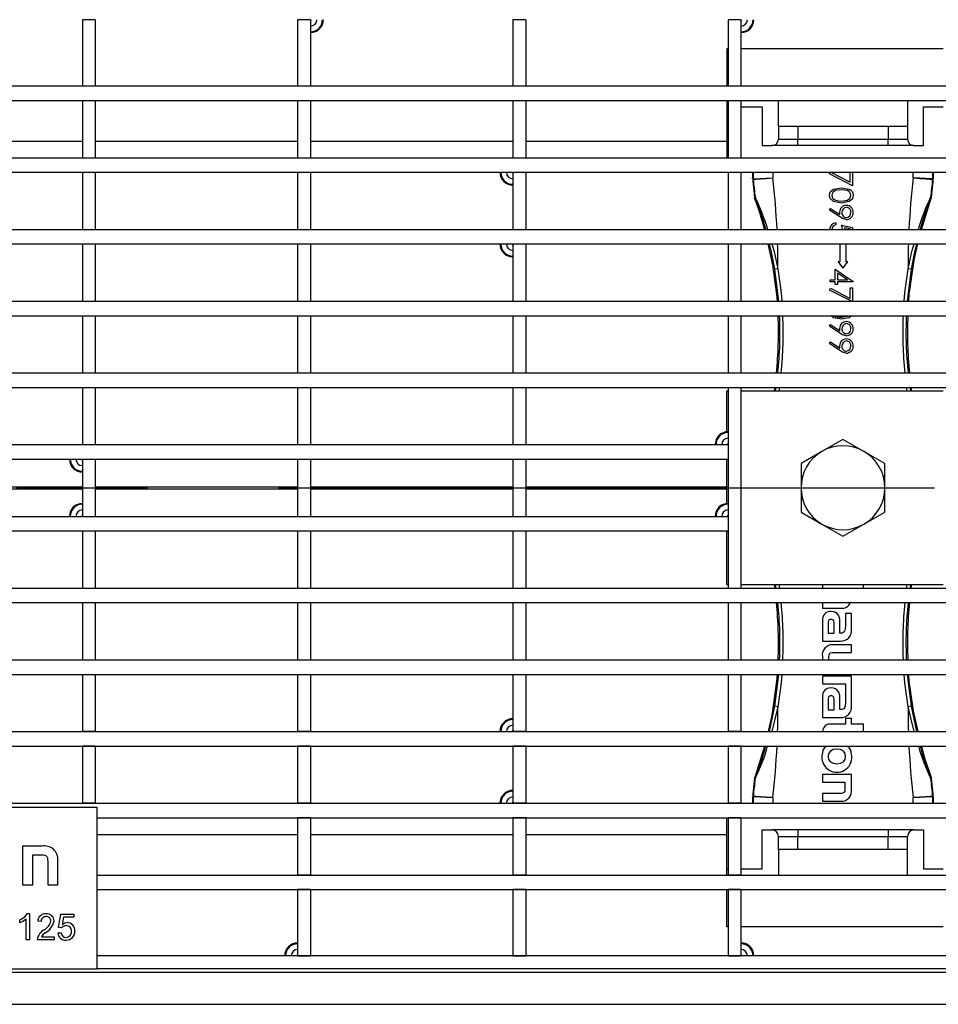
# Model space of a CAD drawing. Units: millimetres. Extents: x 56 to 3304, y 56 to 2320.
# Drawn here: x 748 to 890, y 262 to 415 of the extents above; entities that cross this region are included whole.
import ezdxf

# ---------------------------------------------------------------- set-up
doc = ezdxf.new("R2010")
doc.units = ezdxf.units.MM
doc.header["$LTSCALE"] = 8
doc.linetypes.add('CENTERX2', pattern=[20.32, 12.7, -2.54, 2.54, -2.54])
doc.layers.add('HAURATON_CENTERLINE', color=60, linetype='CENTERX2')
doc.layers.add('HAURATON_DIMENSIONING', color=1, linetype='Continuous')
doc.layers.add('HAURATON_PRODUCT_CONTOUR', color=7, linetype='Continuous', lineweight=25)
doc.styles.add('SLDTEXTSTYLE2', font='ARIAL.TTF', dxfattribs={"width": 0.948})
doc.dimstyles.new('SLDDIMSTYLE0', dxfattribs={"dimtxt": 28, "dimasz": 28, "dimexe": 0, "dimexo": 0.0625, "dimgap": 7, "dimtad": 1, "dimdec": 0, "dimrnd": 1e-09, "dimzin": 12, "dimdsep": 46, "dimtxsty": 'SLDTEXTSTYLE2', "dimsah": 1, "dimcen": 0.09, "dimadec": 0, "dimazin": 3, "dimtfac": 1, "dimtdec": 0, "dimtofl": 0, "dimtmove": 0, "dimatfit": 3, "dimfxl": 1, "dimfrac": 2, "dimtolj": 1, "dimtzin": 12, "dimarcsym": 0})

# ---------------------------------------------------------------- blocks, each defined once
blk = doc.blocks.new('_D_3')
at = {"layer": 'HAURATON_DIMENSIONING'}
for p, q in [((843.11, 563.17), (907.28, 563.17)), ((907.28, 507.37), (843.11, 507.37)), ((625.19, 342.18), (625.19, 504.21)), ((1125.19, 422.18), (1125.19, 504.21)), ((625.19, 496.21), (1125.19, 496.21))]:
    blk.add_line(p, q, dxfattribs=at)
for centre, start, end in [((843.11, 535.27), 90, 270), ((907.28, 535.27), 270, 90)]:
    blk.add_arc(centre, 27.9, start, end, dxfattribs=at)
for points in [[(625.19, 496.21), (653.19, 491.9), (653.19, 500.51)], [(1125.19, 496.21), (1097.19, 500.51), (1097.19, 491.9)]]:
    blk.add_solid(points, dxfattribs=at)
at = {"layer": 'HAURATON_DIMENSIONING', "insert": (843.11, 549.88), "char_height": 28, "attachment_point": 1, "style": 'SLDTEXTSTYLE2'}
blk.add_mtext('500', dxfattribs=at)

msp = doc.modelspace()

# ---------------------------------------------------------------- linework, layer by layer
at = {"layer": 'HAURATON_CENTERLINE'}
msp.add_line((625.19, 342.18), (1625.19, 342.18), dxfattribs=at)
at = {"layer": 'HAURATON_PRODUCT_CONTOUR'}
for p, q in [((759.34, 414.68), (757.34, 414.68)), ((757.34, 414.68), (757.34, 404.41)), ((759.34, 414.68), (759.34, 404.41)), ((792.69, 414.68), (790.69, 414.68)), ((790.69, 414.68), (790.69, 404.41)), ((792.69, 414.68), (792.69, 404.41)), ((826.04, 414.68), (824.04, 414.68)), ((824.04, 414.68), (824.04, 404.41)), ((826.04, 414.68), (826.04, 404.41)), ((859.39, 414.68), (857.39, 414.68)), ((857.39, 414.68), (857.39, 404.41)), ((859.39, 414.68), (859.39, 404.41)), ((857.19, 410.18), (857.19, 404.41)), ((857.39, 410.18), (857.19, 410.18)), ((890.74, 410.18), (859.39, 410.18)), ((626.19, 404.41), (1624.19, 404.41)), ((757.34, 404.41), (759.34, 404.41)), ((790.69, 404.41), (792.69, 404.41)), ((824.04, 404.41), (826.04, 404.41)), ((857.39, 404.41), (859.39, 404.41)), ((626.19, 402.16), (1624.19, 402.16)), ((757.34, 402.16), (759.34, 402.16)), ((757.34, 402.16), (757.34, 393.3)), ((759.34, 402.16), (759.34, 393.3)), ((790.69, 402.16), (792.69, 402.16)), ((790.69, 402.16), (790.69, 393.3)), ((792.69, 402.16), (792.69, 393.3)), ((824.04, 402.16), (826.04, 402.16)), ((824.04, 402.16), (824.04, 393.3)), ((826.04, 402.16), (826.04, 393.3)), ((857.19, 402.16), (857.19, 395.86)), ((857.19, 401.18), (857.39, 401.18)), ((857.39, 402.16), (859.39, 402.16)), ((857.39, 402.16), (857.39, 393.3)), ((859.39, 402.16), (859.39, 393.3)), ((859.39, 401.18), (862.69, 401.18)), ((862.69, 401.18), (862.69, 395.18)), ((865.19, 398.18), (865.19, 402.16)), ((885.19, 402.16), (885.19, 398.18)), ((887.69, 401.18), (890.74, 401.18)), ((887.69, 395.18), (887.69, 401.18)), ((865.19, 398.18), (865.19, 396.18)), ((865.19, 398.18), (868.19, 398.18)), ((868.19, 398.18), (868.19, 396.18)), ((868.19, 398.18), (882.19, 398.18)), ((882.19, 398.18), (882.19, 396.18)), ((882.19, 398.18), (885.19, 398.18)), ((885.19, 398.18), (885.19, 396.18)), ((725.99, 395.86), (757.34, 395.86)), ((759.34, 395.86), (790.69, 395.86)), ((792.69, 395.86), (824.04, 395.86)), ((826.04, 395.86), (857.19, 395.86)), ((857.19, 395.86), (857.19, 393.3)), ((862.69, 395.18), (864.19, 395.18)), ((868.19, 395.18), (864.19, 395.18)), ((865.19, 396.18), (868.19, 396.18)), ((868.19, 395.18), (868.19, 396.18)), ((868.19, 396.18), (882.19, 396.18)), ((882.19, 395.18), (868.19, 395.18)), ((882.19, 396.18), (885.19, 396.18)), ((882.19, 395.18), (882.19, 396.18)), ((886.19, 395.18), (882.19, 395.18)), ((886.19, 395.18), (887.69, 395.18)), ((626.19, 393.3), (1624.19, 393.3)), ((757.34, 393.3), (759.34, 393.3)), ((790.69, 393.3), (792.69, 393.3)), ((824.04, 393.3), (826.04, 393.3)), ((857.39, 393.3), (859.39, 393.3)), ((626.19, 391.05), (1624.19, 391.05)), ((757.34, 391.05), (759.34, 391.05)), ((757.34, 391.05), (757.34, 382.19)), ((759.34, 391.05), (759.34, 382.19)), ((790.69, 391.05), (792.69, 391.05)), ((790.69, 391.05), (790.69, 382.19)), ((792.69, 391.05), (792.69, 382.19)), ((824.04, 391.05), (826.04, 391.05)), ((824.04, 391.05), (824.04, 382.19)), ((826.04, 391.05), (826.04, 382.19)), ((857.39, 391.05), (859.39, 391.05)), ((857.39, 391.05), (857.39, 382.19)), ((859.39, 391.05), (859.39, 382.19)), ((861.32, 390.03), (861.32, 391.05)), ((864.32, 391.05), (864.32, 390.17)), ((873.1, 390.81), (873.23, 391.05)), ((876.69, 388.97), (873.1, 390.81)), ((873.32, 391.05), (876.33, 389.5)), ((876.33, 389.5), (876.33, 391.05)), ((876.69, 391.05), (876.69, 388.97)), ((886.07, 390.17), (886.07, 391.05)), ((889.07, 391.05), (889.07, 390.03)), ((861.2, 389.96), (861.24, 389.63)), ((889.15, 389.63), (889.18, 389.96)), ((861.48, 387.15), (861.61, 387.18)), ((861.64, 387.05), (861.51, 387.02)), ((887.36, 382.19), (888.87, 387.02)), ((888.87, 387.02), (888.75, 387.05)), ((888.78, 387.18), (888.9, 387.15)), ((873.1, 385.2), (873.28, 385.45)), ((874.68, 384.12), (873.1, 385.2)), ((873.28, 385.45), (874.7, 384.48)), ((874.09, 383.23), (874.09, 382.91)), ((874.94, 382.87), (876.69, 382.51)), ((626.19, 382.19), (1624.19, 382.19)), ((757.34, 382.19), (759.34, 382.19)), ((790.69, 382.19), (792.69, 382.19)), ((824.04, 382.19), (826.04, 382.19)), ((857.39, 382.19), (859.39, 382.19)), ((876.33, 382.26), (875.41, 382.45)), ((876.33, 382.19), (876.33, 382.26)), ((876.69, 382.51), (876.69, 382.19)), ((626.19, 379.94), (1624.19, 379.94)), ((757.34, 379.94), (759.34, 379.94)), ((757.34, 379.94), (757.34, 371.08)), ((759.34, 379.94), (759.34, 371.08)), ((790.69, 379.94), (792.69, 379.94)), ((790.69, 379.94), (790.69, 371.08)), ((792.69, 379.94), (792.69, 371.08)), ((824.04, 379.94), (826.04, 379.94)), ((824.04, 379.94), (824.04, 371.08)), ((826.04, 379.94), (826.04, 371.08)), ((857.39, 379.94), (859.39, 379.94)), ((857.39, 379.94), (857.39, 371.08)), ((859.39, 379.94), (859.39, 371.08)), ((863.55, 379.94), (864.28, 376.71)), ((874.69, 379.94), (874.69, 377.18)), ((875.69, 377.18), (875.69, 379.94)), ((864.28, 376.71), (864.91, 372.13)), ((874.44, 377.18), (875.19, 376.18)), ((874.69, 377.18), (874.44, 377.18)), ((875.19, 376.18), (875.94, 377.18)), ((875.94, 377.18), (875.69, 377.18)), ((885.47, 372.13), (886.1, 376.71)), ((865.11, 376.1), (864.62, 376.02)), ((874, 374.38), (874, 376.04)), ((874, 376.04), (876.78, 374.13)), ((875.88, 374.38), (874.36, 375.43)), ((874.36, 375.43), (874.36, 374.38)), ((885.76, 376.02), (885.27, 376.1)), ((873.19, 374.07), (873.19, 374.38)), ((873.19, 374.38), (874, 374.38)), ((874, 374.07), (873.19, 374.07)), ((874, 373.66), (874, 374.07)), ((874.36, 373.66), (874, 373.66)), ((874.36, 374.38), (875.88, 374.38)), ((876.78, 374.07), (874.36, 374.07)), ((874.36, 374.07), (874.36, 373.66)), ((876.78, 374.13), (876.78, 374.07)), ((864.91, 372.13), (865.01, 371.08)), ((873.1, 372.81), (873.25, 373.08)), ((876.49, 371.08), (873.1, 372.81)), ((873.25, 373.08), (876.33, 371.5)), ((876.33, 371.5), (876.33, 373.13)), ((876.33, 373.13), (876.69, 373.13)), ((876.69, 373.13), (876.69, 371.08)), ((885.38, 371.08), (885.47, 372.13)), ((626.19, 371.08), (1624.19, 371.08)), ((757.34, 371.08), (759.34, 371.08)), ((790.69, 371.08), (792.69, 371.08)), ((824.04, 371.08), (826.04, 371.08)), ((857.39, 371.08), (859.39, 371.08)), ((626.19, 368.83), (1624.19, 368.83)), ((757.34, 368.83), (759.34, 368.83)), ((757.34, 368.83), (757.34, 359.97)), ((759.34, 368.83), (759.34, 359.97)), ((790.69, 368.83), (792.69, 368.83)), ((790.69, 368.83), (790.69, 359.97)), ((792.69, 368.83), (792.69, 359.97)), ((824.04, 368.83), (826.04, 368.83)), ((824.04, 368.83), (824.04, 359.97)), ((826.04, 368.83), (826.04, 359.97)), ((857.39, 368.83), (859.39, 368.83)), ((857.39, 368.83), (857.39, 359.97)), ((859.39, 368.83), (859.39, 359.97)), ((873.9, 368.83), (874.06, 368.73)), ((873.1, 367.2), (873.28, 367.45)), ((874.68, 366.12), (873.1, 367.2)), ((873.28, 367.45), (874.7, 366.48)), ((873.1, 364.51), (873.28, 364.76)), ((874.68, 363.43), (873.1, 364.51)), ((873.28, 364.76), (874.7, 363.79)), ((626.19, 359.97), (1624.19, 359.97)), ((757.34, 359.97), (759.34, 359.97)), ((790.69, 359.97), (792.69, 359.97)), ((824.04, 359.97), (826.04, 359.97)), ((857.39, 359.97), (859.39, 359.97)), ((626.19, 357.72), (1624.19, 357.72)), ((757.34, 357.72), (759.34, 357.72)), ((757.34, 357.72), (757.34, 348.86)), ((759.34, 357.72), (759.34, 348.86)), ((790.69, 357.72), (792.69, 357.72)), ((790.69, 357.72), (790.69, 348.86)), ((792.69, 357.72), (792.69, 348.86)), ((824.04, 357.72), (826.04, 357.72)), ((824.04, 357.72), (824.04, 348.86)), ((826.04, 357.72), (826.04, 348.86)), ((857.19, 350.85), (857.19, 357.18)), ((857.19, 357.18), (857.39, 357.18)), ((857.39, 357.72), (859.39, 357.72)), ((857.39, 357.72), (857.39, 326.64)), ((859.39, 357.72), (859.39, 326.64)), ((859.39, 357.18), (890.74, 357.18)), ((864.61, 357.72), (864.53, 357.18)), ((885.86, 357.18), (885.78, 357.72)), ((875.19, 349.68), (871.94, 347.81)), ((878.44, 347.81), (875.19, 349.68)), ((626.19, 348.86), (857.39, 348.86)), ((757.34, 348.86), (759.34, 348.86)), ((790.69, 348.86), (792.69, 348.86)), ((824.04, 348.86), (826.04, 348.86)), ((857.39, 348.86), (857.39, 348.86)), ((857.39, 348.86), (857.39, 346.61)), ((871.94, 347.81), (868.69, 345.93)), ((881.69, 345.93), (878.44, 347.81)), ((626.19, 346.61), (857.39, 346.61)), ((757.34, 346.61), (759.34, 346.61)), ((757.34, 346.61), (757.34, 337.75)), ((759.34, 346.61), (759.34, 337.75)), ((790.69, 346.61), (792.69, 346.61)), ((790.69, 346.61), (790.69, 337.75)), ((792.69, 346.61), (792.69, 337.75)), ((824.04, 346.61), (826.04, 346.61)), ((824.04, 346.61), (824.04, 337.75)), ((826.04, 346.61), (826.04, 337.75)), ((857.19, 339.74), (857.19, 346.61)), ((868.69, 345.93), (868.69, 342.18)), ((881.69, 342.18), (881.69, 345.93)), ((725.99, 342.31), (757.34, 342.31)), ((725.99, 342.04), (757.34, 342.04)), ((759.34, 342.31), (790.69, 342.31)), ((759.34, 342.04), (790.69, 342.04)), ((792.69, 342.31), (824.04, 342.31)), ((792.69, 342.04), (824.04, 342.04)), ((826.04, 342.31), (857.19, 342.31)), ((826.04, 342.04), (857.19, 342.04)), ((868.69, 342.18), (868.69, 338.42)), ((881.69, 338.42), (881.69, 342.18)), ((626.19, 337.75), (857.39, 337.75)), ((757.34, 337.75), (759.34, 337.75)), ((790.69, 337.75), (792.69, 337.75)), ((824.04, 337.75), (826.04, 337.75)), ((857.39, 337.75), (857.39, 337.75)), ((857.39, 337.75), (857.39, 335.5)), ((868.69, 338.42), (871.94, 336.55)), ((878.44, 336.55), (881.69, 338.42)), ((871.94, 336.55), (875.19, 334.67)), ((875.19, 334.67), (878.44, 336.55)), ((626.19, 335.5), (857.39, 335.5)), ((757.34, 335.5), (759.34, 335.5)), ((757.34, 335.5), (757.34, 326.64)), ((759.34, 335.5), (759.34, 326.64)), ((790.69, 335.5), (792.69, 335.5)), ((790.69, 335.5), (790.69, 326.64)), ((792.69, 335.5), (792.69, 326.64)), ((824.04, 335.5), (826.04, 335.5)), ((824.04, 335.5), (824.04, 326.64)), ((826.04, 335.5), (826.04, 326.64)), ((857.19, 327.18), (857.19, 335.5)), ((626.19, 326.64), (1624.19, 326.64)), ((757.34, 326.64), (759.34, 326.64)), ((790.69, 326.64), (792.69, 326.64)), ((824.04, 326.64), (826.04, 326.64)), ((857.19, 327.18), (857.39, 327.18)), ((857.39, 326.64), (859.39, 326.64)), ((859.39, 327.18), (890.74, 327.18)), ((864.53, 327.18), (864.61, 326.64)), ((872, 327.18), (872, 326.64)), ((878.39, 326.64), (878.39, 327.18)), ((885.78, 326.64), (885.86, 327.18)), ((626.19, 324.39), (1624.19, 324.39)), ((757.34, 324.39), (759.34, 324.39)), ((757.34, 324.39), (757.34, 315.53)), ((759.34, 324.39), (759.34, 315.53)), ((790.69, 324.39), (792.69, 324.39)), ((790.69, 324.39), (790.69, 315.53)), ((792.69, 324.39), (792.69, 315.53)), ((824.04, 324.39), (826.04, 324.39)), ((824.04, 324.39), (824.04, 315.53)), ((826.04, 324.39), (826.04, 315.53)), ((857.39, 324.39), (859.39, 324.39)), ((857.39, 324.39), (857.39, 315.53)), ((859.39, 324.39), (859.39, 315.53)), ((872, 324.39), (872, 323.53)), ((872, 323.53), (874.85, 323.53)), ((875.56, 322.72), (875.56, 320.74)), ((876.49, 322.72), (875.56, 322.72)), ((876.49, 320.28), (876.49, 322.72)), ((872, 321.62), (872, 318.43)), ((872.9, 321.14), (872.9, 319.65)), ((873.83, 319.65), (873.83, 321.05)), ((874.73, 319.66), (874.73, 321.22)), ((872.9, 319.65), (873.83, 319.65)), ((874.84, 319.66), (874.73, 319.66)), ((872, 318.43), (874.81, 318.43)), ((876.49, 317.85), (873.64, 317.85)), ((876.49, 316.67), (876.49, 317.85)), ((872, 315.98), (872, 315.53)), ((872.99, 315.53), (872.99, 315.89)), ((873.74, 316.67), (876.49, 316.67)), ((626.19, 315.53), (1624.19, 315.53)), ((757.34, 315.53), (759.34, 315.53)), ((790.69, 315.53), (792.69, 315.53)), ((824.04, 315.53), (826.04, 315.53)), ((857.39, 315.53), (859.39, 315.53)), ((626.19, 313.28), (1624.19, 313.28)), ((757.34, 313.28), (759.34, 313.28)), ((757.34, 313.28), (757.34, 304.42)), ((759.34, 313.28), (759.34, 304.42)), ((790.69, 313.28), (792.69, 313.28)), ((790.69, 313.28), (790.69, 304.42)), ((792.69, 313.28), (792.69, 304.42)), ((824.04, 313.28), (826.04, 313.28)), ((824.04, 313.28), (824.04, 304.42)), ((826.04, 313.28), (826.04, 304.42)), ((857.39, 313.28), (859.39, 313.28)), ((857.39, 313.28), (857.39, 304.42)), ((859.39, 313.28), (859.39, 304.42)), ((865.01, 313.28), (864.91, 312.23)), ((872, 312.98), (872, 311.8)), ((876.49, 312.98), (872, 312.98)), ((876.49, 308.44), (876.49, 312.98)), ((885.47, 312.23), (885.38, 313.28)), ((864.91, 312.23), (864.28, 307.64)), ((872, 311.8), (875.56, 311.8)), ((875.56, 311.8), (875.56, 310.85)), ((886.1, 307.64), (885.47, 312.23)), ((872, 309.78), (872, 306.59)), ((875.56, 310.85), (875.56, 308.89)), ((875.56, 310.85), (875.56, 310.85)), ((863.8, 304.42), (864.62, 308.34)), ((865.11, 308.25), (864.16, 304.42)), ((865.11, 308.25), (864.62, 308.34)), ((872.9, 309.3), (872.9, 307.81)), ((873.83, 307.81), (873.83, 309.21)), ((874.73, 307.82), (874.73, 309.38)), ((885.76, 308.34), (885.27, 308.25)), ((886.22, 304.42), (885.27, 308.25)), ((885.76, 308.34), (886.59, 304.42)), ((872, 306.59), (874.81, 306.59)), ((872.9, 307.81), (873.83, 307.81)), ((874.84, 307.82), (874.73, 307.82)), ((886.83, 304.42), (886.1, 307.64)), ((875.6, 305.58), (873.4, 305.58)), ((875.6, 306.42), (875.6, 305.58)), ((876.49, 306.42), (875.6, 306.42)), ((876.49, 305.58), (876.49, 306.42)), ((878.39, 305.58), (876.49, 305.58)), ((878.39, 304.42), (878.39, 305.58)), ((626.19, 304.42), (1624.19, 304.42)), ((759.34, 304.42), (757.34, 304.42)), ((792.69, 304.42), (790.69, 304.42)), ((826.04, 304.42), (824.04, 304.42)), ((859.39, 304.42), (857.39, 304.42)), ((626.19, 302.17), (1624.19, 302.17)), ((759.34, 302.17), (757.34, 302.17)), ((757.34, 302.17), (757.34, 293.31)), ((759.34, 302.17), (759.34, 293.31)), ((792.69, 302.17), (790.69, 302.17)), ((790.69, 302.17), (790.69, 293.31)), ((792.69, 302.17), (792.69, 293.31)), ((826.04, 302.17), (824.04, 302.17)), ((824.04, 302.17), (824.04, 293.31)), ((826.04, 302.17), (826.04, 293.31)), ((859.39, 302.17), (857.39, 302.17)), ((857.39, 302.17), (857.39, 293.31)), ((859.39, 302.17), (859.39, 293.31)), ((863.02, 302.17), (861.51, 297.33)), ((872, 297.76), (872, 296.57)), ((876.49, 297.76), (872, 297.76)), ((876.49, 295.52), (876.49, 297.76)), ((861.61, 297.17), (861.48, 297.2)), ((861.51, 297.33), (861.64, 297.3)), ((872, 296.57), (875.5, 296.57)), ((875.5, 296.57), (875.5, 295.62)), ((888.75, 297.3), (888.87, 297.33)), ((888.9, 297.2), (888.78, 297.17)), ((861.24, 294.72), (861.2, 294.39)), ((861.32, 293.31), (861.32, 294.33)), ((872, 294.83), (872, 293.64)), ((874.7, 294.83), (872, 294.83)), ((889.07, 294.33), (889.07, 293.31)), ((889.18, 294.39), (889.15, 294.72)), ((626.19, 293.31), (1624.19, 293.31)), ((759.34, 293.31), (757.34, 293.31)), ((792.69, 293.31), (790.69, 293.31)), ((826.04, 293.31), (824.04, 293.31)), ((859.39, 293.31), (857.39, 293.31)), ((864.32, 294.18), (864.32, 293.31)), ((872, 293.64), (874.85, 293.64)), ((886.07, 293.31), (886.07, 294.18)), ((759.64, 292.68), (690.64, 292.68)), ((759.64, 267.68), (759.64, 292.68)), ((759.64, 291.06), (1624.19, 291.06)), ((792.69, 291.06), (790.69, 291.06)), ((790.69, 291.06), (790.69, 282.2)), ((792.69, 291.06), (792.69, 282.2)), ((826.04, 291.06), (824.04, 291.06)), ((824.04, 291.06), (824.04, 282.2)), ((826.04, 291.06), (826.04, 282.2)), ((857.19, 288.5), (857.19, 291.06)), ((859.39, 291.06), (857.39, 291.06)), ((857.39, 291.06), (857.39, 282.2)), ((859.39, 291.06), (859.39, 282.2)), ((759.64, 288.5), (790.69, 288.5)), ((792.69, 288.5), (824.04, 288.5)), ((826.04, 288.5), (857.19, 288.5)), ((857.19, 282.2), (857.19, 288.5)), ((862.69, 283.18), (862.69, 289.18)), ((862.69, 289.18), (864.19, 289.18)), ((868.19, 289.18), (864.19, 289.18)), ((868.19, 289.18), (868.19, 288.18)), ((882.19, 289.18), (868.19, 289.18)), ((882.19, 289.18), (882.19, 288.18)), ((886.19, 289.18), (882.19, 289.18)), ((886.19, 289.18), (887.69, 289.18)), ((887.69, 289.18), (887.69, 283.18)), ((865.19, 286.18), (865.19, 288.18)), ((865.19, 288.18), (868.19, 288.18)), ((868.19, 286.18), (868.19, 288.18)), ((868.19, 288.18), (882.19, 288.18)), ((882.19, 288.18), (885.19, 288.18)), ((882.19, 286.18), (882.19, 288.18)), ((885.19, 286.18), (885.19, 288.18)), ((748.08, 286.66), (748.08, 280.68)), ((751.05, 286.66), (748.08, 286.66)), ((749.66, 285.34), (750.93, 285.34)), ((749.66, 280.68), (749.66, 285.34)), ((865.19, 286.18), (865.19, 282.2)), ((865.19, 286.18), (868.19, 286.18)), ((868.19, 286.18), (882.19, 286.18)), ((882.19, 286.18), (885.19, 286.18)), ((885.19, 282.2), (885.19, 286.18)), ((751.97, 284.28), (751.97, 280.68)), ((753.55, 280.68), (753.55, 284.47)), ((759.64, 282.2), (1624.19, 282.2)), ((792.69, 282.2), (790.69, 282.2)), ((826.04, 282.2), (824.04, 282.2)), ((857.19, 283.18), (857.39, 283.18)), ((859.39, 282.2), (857.39, 282.2)), ((859.39, 283.18), (862.69, 283.18)), ((887.69, 283.18), (890.74, 283.18)), ((748.08, 280.68), (749.66, 280.68)), ((751.97, 280.68), (753.55, 280.68)), ((759.64, 279.95), (1624.19, 279.95)), ((792.69, 279.95), (790.69, 279.95)), ((790.69, 279.95), (790.69, 269.68)), ((792.69, 279.95), (792.69, 269.68)), ((826.04, 279.95), (824.04, 279.95)), ((824.04, 279.95), (824.04, 269.68)), ((826.04, 279.95), (826.04, 269.68)), ((857.19, 274.18), (857.19, 279.95)), ((859.39, 279.95), (857.39, 279.95)), ((857.39, 279.95), (857.39, 269.68)), ((859.39, 279.95), (859.39, 269.68)), ((748.86, 276.23), (749.17, 276.23)), ((749.17, 276.23), (749.17, 272.18)), ((753.64, 274.05), (754.03, 276.12)), ((754.03, 276.12), (756.03, 276.12)), ((756.03, 276.12), (756.03, 275.66)), ((747.66, 274.77), (747.66, 275.24)), ((748.65, 272.18), (748.65, 275.35)), ((750.94, 274.98), (750.42, 275.04)), ((754.42, 275.66), (754.21, 274.56)), ((756.03, 275.66), (754.42, 275.66)), ((753.53, 273.23), (754.05, 273.27)), ((754.11, 274), (753.64, 274.05)), ((857.39, 274.18), (857.19, 274.18)), ((890.74, 274.18), (859.39, 274.18)), ((749.17, 272.18), (748.65, 272.18)), ((752.96, 272.18), (750.31, 272.18)), ((750.99, 272.64), (752.96, 272.64)), ((752.96, 272.64), (752.96, 272.18)), ((1624.19, 269.68), (759.64, 269.68)), ((790.69, 269.68), (792.69, 269.68)), ((824.04, 269.68), (826.04, 269.68)), ((857.39, 269.68), (859.39, 269.68)), ((626.19, 267.18), (1124.19, 267.18)), ((626.19, 267.18), (1624.19, 267.18)), ((690.64, 267.68), (759.64, 267.68)), ((1624.19, 267.68), (759.64, 267.68)), ((626.19, 262.18), (1124.19, 262.18)), ((626.19, 262.18), (1624.19, 262.18))]:
    msp.add_line(p, q, dxfattribs=at)
at = {"layer": 'HAURATON_PRODUCT_CONTOUR', "flags": 128}
for points in [[(861.2, 390.02), (861.25, 390.02), (861.32, 390.03)], [(861.32, 389.97), (861.28, 389.97), (861.2, 389.96)], [(861.24, 389.63), (861.34, 388.67), (861.48, 387.15)], [(861.32, 389.97), (861.38, 389.97), (861.75, 390), (862.41, 390.04), (863.29, 390.1), (864.26, 390.17), (864.32, 390.17)], [(861.32, 390.03), (861.38, 390.03), (861.75, 390.05), (862.41, 390.08), (863.29, 390.12), (864.26, 390.17), (864.32, 390.17)], [(886.07, 390.17), (886.12, 390.17), (887.1, 390.1), (887.97, 390.04), (888.63, 390), (889, 389.97), (889.07, 389.97)], [(889.07, 390.03), (889, 390.03), (888.63, 390.05), (887.97, 390.08), (887.1, 390.12), (886.12, 390.17), (886.07, 390.17)], [(888.9, 387.15), (888.99, 388.12), (889.15, 389.63)], [(889.07, 390.03), (889.14, 390.02), (889.19, 390.02)], [(889.18, 389.96), (889.17, 389.96), (889.07, 389.97)], [(873.1, 387.49), (873.15, 387.79), (873.28, 388.06), (873.74, 388.45), (874.94, 388.66)], [(874.94, 386.28), (873.74, 386.51), (873.28, 386.91), (873.15, 387.18), (873.1, 387.49)], [(874.94, 388.34), (874, 388.21), (873.62, 387.92), (873.5, 387.71), (873.46, 387.48)], [(874.94, 388.66), (876.14, 388.45), (876.4, 388.29), (876.61, 388.07), (876.74, 387.79), (876.78, 387.49)], [(876.42, 387.48), (876.38, 387.71), (876.27, 387.92), (876.1, 388.09), (875.89, 388.21), (874.94, 388.34)], [(876.78, 387.49), (876.74, 387.18), (876.61, 386.9), (876.14, 386.51), (874.94, 386.28)], [(874.94, 386.59), (875.88, 386.75), (876.27, 387.03), (876.38, 387.24), (876.42, 387.48)], [(874.06, 386.73), (874.55, 386.62), (874.94, 386.59)], [(874.7, 384.48), (874.68, 384.69), (874.67, 384.85)], [(875.71, 383.72), (875.1, 383.87), (874.68, 384.12)], [(875.11, 382.19), (875.05, 382.54), (874.94, 382.87)], [(875.41, 382.45), (875.47, 382.22), (875.47, 382.19)], [(864.62, 376.02), (864.12, 378.68), (863.81, 379.94)], [(864.18, 379.94), (864.51, 378.78), (865.11, 376.1)], [(885.27, 376.1), (885.88, 378.78), (886.21, 379.94)], [(886.58, 379.94), (886.27, 378.68), (885.76, 376.02)], [(886.1, 376.71), (886.28, 377.67), (886.79, 379.94)], [(865.23, 371.08), (865.12, 372.34), (864.62, 376.02)], [(865.11, 376.1), (865.61, 372.39), (865.74, 371.08)], [(884.65, 371.08), (884.77, 372.39), (885.27, 376.1)], [(885.76, 376.02), (885.27, 372.34), (885.15, 371.08)], [(874.94, 368.28), (873.74, 368.51), (873.37, 368.83)], [(874.06, 368.73), (874.55, 368.62), (874.94, 368.59)], [(874.94, 368.59), (875.88, 368.75), (875.99, 368.83)], [(876.52, 368.83), (876.14, 368.51), (874.94, 368.28)], [(874.7, 366.48), (874.68, 366.69), (874.67, 366.85)], [(875.71, 365.72), (875.1, 365.87), (874.68, 366.12)], [(874.7, 363.79), (874.68, 363.99), (874.67, 364.16)], [(875.71, 363.03), (875.1, 363.18), (874.68, 363.43)], [(864.76, 357.18), (864.81, 357.53), (864.83, 357.72)], [(865.34, 357.72), (865.3, 357.46), (865.26, 357.18)], [(885.12, 357.18), (885.08, 357.46), (885.05, 357.72)], [(885.55, 357.72), (885.58, 357.53), (885.63, 357.18)], [(864.83, 326.64), (864.81, 326.82), (864.76, 327.18)], [(865.26, 327.18), (865.3, 326.9), (865.34, 326.64)], [(885.05, 326.64), (885.08, 326.9), (885.12, 327.18)], [(885.63, 327.18), (885.58, 326.82), (885.55, 326.64)], [(873.33, 321.79), (873.2, 321.78), (873.1, 321.75), (873.03, 321.7), (872.97, 321.63), (872.91, 321.42), (872.9, 321.14)], [(874.73, 321.22), (874.69, 321.85), (874.55, 322.34), (874.31, 322.69), (874.05, 322.87), (873.71, 322.98), (873.29, 323.02)], [(873.83, 321.05), (873.82, 321.31), (873.78, 321.5), (873.7, 321.65), (873.61, 321.73), (873.49, 321.77), (873.33, 321.79)], [(875.56, 320.74), (875.55, 320.36), (875.49, 320.07), (875.37, 319.86), (875.24, 319.75), (875.06, 319.68), (874.84, 319.66)], [(872.99, 315.89), (873, 316.12), (873.03, 316.31), (873.09, 316.45), (873.18, 316.55), (873.32, 316.62), (873.5, 316.65), (873.74, 316.67)], [(864.62, 308.34), (865.12, 312.02), (865.23, 313.28)], [(865.74, 313.28), (865.61, 311.96), (865.11, 308.25)], [(885.27, 308.25), (884.77, 311.96), (884.65, 313.28)], [(885.15, 313.28), (885.27, 312.02), (885.76, 308.34)], [(874.73, 309.38), (874.69, 310.01), (874.55, 310.5), (874.31, 310.85), (874.05, 311.03), (873.71, 311.14), (873.29, 311.17)], [(873.33, 309.94), (873.2, 309.93), (873.1, 309.9), (873.03, 309.85), (872.97, 309.78), (872.91, 309.58), (872.9, 309.3)], [(873.83, 309.21), (873.82, 309.46), (873.78, 309.66), (873.7, 309.81), (873.61, 309.88), (873.49, 309.93), (873.33, 309.94)], [(875.56, 308.89), (875.53, 308.41), (875.42, 308.07), (875.32, 307.96), (875.19, 307.88), (875.03, 307.83), (874.84, 307.82)], [(864.28, 307.64), (864.11, 306.69), (863.59, 304.42)], [(872.47, 302.17), (872.09, 301.55), (871.92, 300.56)], [(876.57, 300.56), (876.4, 301.55), (876.02, 302.17)], [(875.6, 300.57), (875.51, 301.04), (875.25, 301.4), (874.82, 301.63), (874.24, 301.71), (873.66, 301.63), (873.24, 301.4), (872.97, 301.04), (872.88, 300.57)], [(872.88, 300.57), (872.97, 300.1), (873.24, 299.74), (873.66, 299.51), (874.24, 299.43), (874.82, 299.5), (875.25, 299.73), (875.51, 300.09), (875.6, 300.57)], [(861.48, 297.2), (861.39, 296.23), (861.24, 294.72)], [(889.15, 294.72), (889.05, 295.69), (888.9, 297.2)], [(861.2, 294.39), (861.21, 294.39), (861.32, 294.38)], [(861.32, 294.33), (861.25, 294.33), (861.2, 294.33)], [(864.32, 294.18), (864.26, 294.19), (863.29, 294.25), (862.41, 294.31), (861.75, 294.35), (861.38, 294.38), (861.32, 294.38)], [(864.32, 294.18), (864.26, 294.18), (863.29, 294.23), (862.41, 294.27), (861.75, 294.31), (861.38, 294.32), (861.32, 294.33)], [(875.5, 295.62), (875.49, 295.36), (875.46, 295.17), (875.39, 295.03), (875.29, 294.93), (875.14, 294.87), (874.95, 294.84), (874.7, 294.83)], [(889.07, 294.38), (889, 294.38), (888.63, 294.35), (887.97, 294.31), (887.1, 294.25), (886.12, 294.19), (886.07, 294.18)], [(889.07, 294.33), (889, 294.32), (888.63, 294.31), (887.97, 294.27), (887.1, 294.23), (886.12, 294.18), (886.07, 294.18)], [(889.07, 294.38), (889.1, 294.39), (889.18, 294.39)], [(889.19, 294.33), (889.14, 294.33), (889.07, 294.33)], [(750.93, 285.34), (751.26, 285.33), (751.52, 285.28), (751.71, 285.19), (751.84, 285.06), (751.92, 284.86), (751.96, 284.6), (751.97, 284.28)], [(747.66, 275.24), (748.42, 275.7), (748.86, 276.23)], [(748.65, 275.35), (748.12, 274.98), (747.66, 274.77)], [(754.21, 274.56), (754.61, 274.77), (754.96, 274.83)], [(751.58, 273.24), (751.23, 272.93), (750.99, 272.64)], [(754.83, 274.36), (754.37, 274.25), (754.11, 274)]]:
    msp.add_lwpolyline(points, dxfattribs=at)
at = {"layer": 'HAURATON_PRODUCT_CONTOUR'}
for centre, radius, start, end in [((792.69, 414.68), 0.125, 270, 0), ((792.69, 414.68), 0.991, 270, 0), ((792.69, 414.68), 1.87, 270, 0), ((792.69, 414.68), 2, 270, 0), ((859.39, 414.68), 0.125, 270, 0), ((859.39, 414.68), 0.991, 270, 0), ((859.39, 414.68), 1.87, 270, 0), ((859.39, 414.68), 2, 270, 0), ((864.19, 396.18), 1, 270, 0), ((886.19, 396.18), 1, 180, 270), ((824.04, 391.05), 2, 180, 270), ((824.04, 391.05), 1.87, 180, 270), ((824.04, 391.05), 0.991, 180, 270), ((824.04, 391.05), 0.125, 180, 270), ((861.7, 390.02), 0.5, 179.7902, 186.398), ((861.7, 390.02), 0.5, 180.001, 186.6055), ((861.82, 390.03), 0.5, 180.001, 186.6023), ((742.17, 376.18), 119.95, 5.2644, 6.6033), ((742.17, 376.18), 122.95, 2.8019, 6.5358), ((1008.22, 376.18), 122.95, 173.4642, 177.1981), ((1008.22, 376.18), 119.95, 173.3967, 174.7356), ((888.57, 390.03), 0.5, 353.3977, 359.999), ((888.69, 390.02), 0.5, 353.602, 0.2098), ((888.69, 390.02), 0.5, 353.3945, 359.999), ((874.26, 387.5), 0.803, 181.8593, 255.4733), ((861.98, 387.2), 0.5, 185.013, 200.1678), ((861.98, 387.2), 0.5, 185.2585, 200.3945), ((821.87, 371.77), 42.47, 14.1945, 21.0465), ((862.11, 387.23), 0.5, 185.2667, 200.3781), ((831.21, 372.67), 33.69, 16.415, 25.5223), ((858.29, 385.52), 3.69, 19.5655, 24.6104), ((817.61, 369.9), 47.26, 15.0723, 20.8952), ((875.71, 384.88), 1.04, 90.0569, 181.8477), ((875.7, 384.84), 1.08, 358.3124, 89.4827), ((916.44, 373.73), 30.77, 154.0674, 164.0413), ((933.2, 369.74), 47.71, 159.0979, 164.8841), ((891.95, 385.58), 3.53, 155.3359, 160.3646), ((888.28, 387.23), 0.5, 339.6219, 354.7333), ((888.41, 387.2), 0.5, 339.6055, 354.7415), ((888.41, 387.2), 0.5, 339.8322, 354.987), ((875.8, 384.84), 0.765, 95.0657, 184.0568), ((875.73, 384.74), 0.704, 175.8769, 269.4711), ((875.71, 384.79), 1.07, 269.6592, 0.8243), ((875.69, 384.87), 0.736, 356.2094, 86.9559), ((875.68, 384.78), 0.745, 273.7201, 3.3178), ((874.18, 382.16), 1.07, 94.5602, 179.9336), ((874.22, 382.16), 0.761, 100.0307, 181.6915), ((824.04, 379.94), 2, 180, 270), ((824.04, 379.94), 1.87, 180, 270), ((824.04, 379.94), 0.991, 180, 270), ((824.04, 379.94), 0.125, 180, 270), ((742.17, 376.18), 122.95, 359.9636, 1.7525), ((1008.22, 376.18), 122.95, 178.2475, 180.0364), ((805.44, 366.18), 59.76, 354.0358, 2.5414), ((805.44, 366.18), 59.99, 354.0584, 2.5317), ((805.44, 366.18), 60.49, 354.1077, 2.5108), ((875.71, 366.88), 1.04, 90.0569, 181.8477), ((875.8, 366.84), 0.765, 95.0657, 184.0568), ((875.7, 366.84), 1.08, 358.3124, 89.4827), ((875.69, 366.87), 0.736, 356.2094, 86.9559), ((944.94, 366.18), 60.49, 177.4892, 185.8923), ((944.94, 366.18), 59.99, 177.4683, 185.9416), ((944.94, 366.18), 59.76, 177.4586, 185.9642), ((875.73, 366.74), 0.704, 175.8769, 269.4711), ((875.71, 366.79), 1.07, 269.6592, 0.8243), ((875.68, 366.78), 0.745, 273.7201, 3.3178), ((875.71, 364.19), 1.04, 90.0569, 181.8477), ((875.8, 364.15), 0.765, 95.0657, 184.0568), ((875.7, 364.15), 1.08, 358.3124, 89.4827), ((875.69, 364.18), 0.736, 356.2094, 86.9559), ((875.73, 364.05), 0.704, 175.8769, 269.4711), ((875.71, 364.1), 1.07, 269.6592, 0.8243), ((875.68, 364.09), 0.745, 273.7201, 3.3178), ((857.39, 348.86), 2, 90, 180), ((857.39, 348.86), 1.87, 90, 180), ((857.39, 348.86), 0.991, 90, 180), ((857.39, 348.86), 0.125, 90, 180), ((875.19, 342.18), 6.5, 120, 180), ((875.19, 342.18), 6.5, 60, 120), ((875.19, 342.18), 6.5, 0, 60), ((757.34, 346.61), 2, 180, 270), ((757.34, 346.61), 1.87, 180, 270), ((757.34, 346.61), 0.991, 180, 270), ((757.34, 346.61), 0.125, 180, 270), ((875.19, 342.18), 6.5, 180, 240), ((875.19, 342.18), 6.5, 300, 0), ((757.34, 337.75), 2, 90, 180), ((757.34, 337.75), 1.87, 90, 180), ((757.34, 337.75), 0.991, 90, 180), ((857.39, 337.75), 2, 90, 180), ((857.39, 337.75), 1.87, 90, 180), ((857.39, 337.75), 0.991, 90, 180), ((757.34, 337.75), 0.125, 90, 180), ((857.39, 337.75), 0.125, 90, 180), ((875.19, 342.18), 6.5, 240, 300), ((805.44, 318.18), 59.76, 357.4586, 5.9642), ((805.44, 318.18), 59.99, 357.4683, 5.9416), ((805.44, 318.18), 60.49, 357.4892, 5.8923), ((875.08, 324.82), 1.31, 259.8553, 340.7164), ((944.94, 318.18), 60.49, 174.1077, 182.5108), ((944.94, 318.18), 59.99, 174.0584, 182.5317), ((944.94, 318.18), 59.76, 174.0358, 182.5414), ((873.24, 321.77), 1.25, 87.3799, 186.6022), ((874.89, 320.05), 1.62, 267.2122, 8.3213), ((873.54, 316.28), 1.57, 86.2443, 190.9985), ((873.24, 309.93), 1.25, 87.4055, 186.6287), ((742.17, 308.18), 122.95, 358.2475, 0.0364), ((874.89, 308.21), 1.62, 267.2249, 8.3383), ((1008.22, 308.18), 122.95, 179.9636, 181.7525), ((824.04, 304.42), 2, 90, 180), ((824.04, 304.42), 1.87, 90, 180), ((824.04, 304.42), 0.991, 90, 180), ((873.24, 304.37), 1.22, 82.2644, 177.9787), ((824.04, 304.42), 0.125, 90, 180), ((836.12, 309.75), 28.42, 333.7383, 344.5313), ((827.46, 311.23), 36.91, 337.823, 345.7828), ((742.17, 308.18), 122.95, 353.4642, 357.1981), ((1008.22, 308.18), 122.95, 182.8019, 186.5358), ((919.81, 311.86), 34.33, 196.3922, 205.322), ((917.11, 309.32), 30.8, 193.4329, 202.9737), ((928.51, 312.58), 42.47, 194.1945, 201.0465), ((874.25, 300.45), 2.33, 177.3424, 2.6576), ((742.17, 308.18), 119.95, 353.3967, 354.7356), ((861.98, 297.15), 0.5, 159.8322, 174.987), ((861.98, 297.15), 0.5, 159.6055, 174.7415), ((862.11, 297.13), 0.5, 159.6219, 174.7333), ((888.28, 297.13), 0.5, 5.2667, 20.3781), ((1008.22, 308.18), 119.95, 185.2644, 186.6033), ((888.41, 297.15), 0.5, 5.2585, 20.3945), ((888.41, 297.15), 0.5, 5.013, 20.1678), ((824.04, 293.31), 2, 90, 180), ((824.04, 293.31), 1.87, 90, 180), ((861.7, 294.33), 0.5, 173.602, 180.2098), ((861.7, 294.33), 0.5, 173.3945, 179.999), ((861.82, 294.33), 0.5, 173.3977, 179.999), ((874.97, 295.2), 1.56, 265.6663, 11.8492), ((888.57, 294.33), 0.5, 0.001, 6.6023), ((888.69, 294.33), 0.5, 359.7902, 6.398), ((888.69, 294.33), 0.5, 0.001, 6.6055), ((824.04, 293.31), 0.991, 90, 180), ((824.04, 293.31), 0.125, 90, 180), ((864.19, 288.18), 1, 0, 90), ((886.19, 288.18), 1, 90, 180), ((751.48, 284.63), 2.08, 355.6663, 101.8492), ((751.62, 274.98), 1.2, 85.5291, 177.0354), ((751.83, 275.05), 1.13, 0.8674, 95.8701), ((751.66, 275.03), 0.728, 86.8766, 184.147), ((750.56, 275.42), 1.91, 297.2229, 349.4566), ((750.25, 275.68), 2.78, 298.4971, 347.3172), ((751.75, 275.06), 0.699, 0.5412, 93.4847), ((754.96, 273.6), 1.23, 357.1755, 89.9705), ((752.53, 271.74), 2.26, 118.9323, 168.8983), ((754.73, 273.32), 1.2, 184.2291, 274.354), ((754.82, 273.31), 0.77, 183.1653, 270.3062), ((754.84, 273.47), 1.35, 269.1588, 2.9488), ((754.85, 273.55), 0.813, 355.6051, 92.0079), ((754.79, 273.41), 0.873, 272.1593, 4.6227), ((790.69, 269.68), 2, 90, 180), ((790.69, 269.68), 1.87, 90, 180), ((859.39, 269.68), 2, 0, 90), ((859.39, 269.68), 1.87, 0, 90), ((790.69, 269.68), 0.991, 90, 180), ((859.39, 269.68), 0.991, 0, 90), ((790.69, 269.68), 0.125, 90, 180), ((859.39, 269.68), 0.125, 0, 90)]:
    msp.add_arc(centre, radius, start, end, dxfattribs=at)
for centre, start_param, end_param in [((861.02, 392.18), 4.505592, 4.604561), ((889.37, 392.18), 1.678624, 1.777593), ((861.02, 292.18), 4.820217, 4.919185), ((889.37, 292.18), 1.364, 1.462968)]:
    msp.add_ellipse(centre, major_axis=(0, 10.5), ratio=0.017455, start_param=start_param, end_param=end_param, dxfattribs=at)

# ---------------------------------------------------------------- dimensions: what is measured, and where the dimension line sits
at = {"layer": 'HAURATON_DIMENSIONING'}
dim = msp.add_linear_dim(base=(1125.19, 496.21), p1=(625.19, 342.18), p2=(1125.19, 422.18), dimstyle='SLDDIMSTYLE0', dxfattribs=at)
dim.commit()
dim.dimension.update_dxf_attribs({"geometry": '_D_3', "text_midpoint": (875.19, 496.21), "dimtype": 160})

doc.saveas('drawing.dxf')
